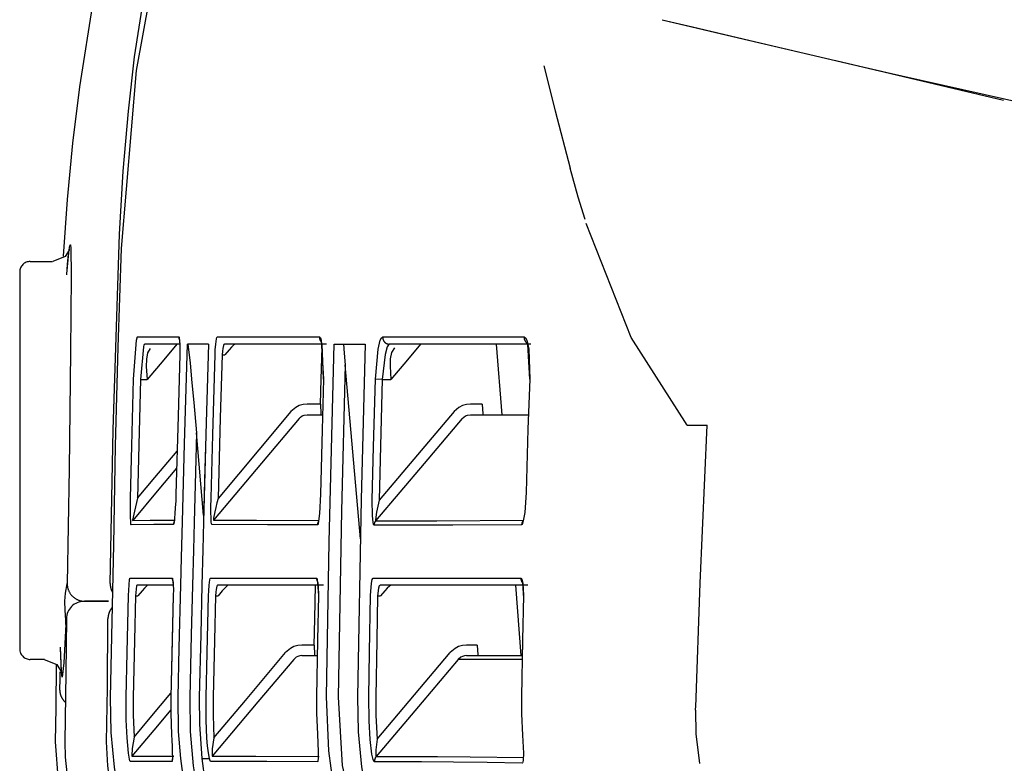
# Model space of a CAD drawing. Units: millimetres. Extents: x -395 to -10, y 7 to 287.
# Drawn here: x -123 to -122, y 223 to 224 of the extents above; entities that cross this region are included whole.
import ezdxf

# ---------------------------------------------------------------- set-up
doc = ezdxf.new("R2010")
doc.units = ezdxf.units.MM
doc.linetypes.add('PHANTOM', pattern=[15, 7.5, -1.5, 1.5, -1.5, 1.5, -1.5])

# ---------------------------------------------------------------- blocks, each defined once
blk = doc.blocks.new('VIS_UWRC1_R0040')
at = {"color": 112, "linetype": 'PHANTOM'}
for p, q in [((-123.0897, 223.4632), (-123.0579, 223.4632)), ((-123.1047, 223.4482), (-123.1047, 222.9132)), ((-122.4281, 223.3457), (-122.4202, 223.2457)), ((-122.8172, 223.3307), (-122.8135, 223.3307)), ((-122.6209, 223.0694), (-122.6424, 223.3166)), ((-122.9332, 223.2957), (-122.9237, 223.2957)), ((-122.5898, 223.2957), (-122.5997, 223.296)), ((-122.5898, 223.2957), (-122.5776, 223.2957)), ((-122.6776, 223.2607), (-122.6964, 223.2607)), ((-122.448, 223.2607), (-122.4646, 223.2607)), ((-122.8435, 223.1032), (-122.8536, 223.2197)), ((-122.4009, 223.0036), (-122.393, 222.9036)), ((-122.9403, 222.9886), (-122.937, 222.9886)), ((-122.8266, 222.9886), (-122.8231, 222.9886)), ((-122.5967, 222.9886), (-122.5926, 222.9886)), ((-122.6866, 222.9186), (-122.704, 222.9186)), ((-122.455, 222.9186), (-122.4701, 222.9186)), ((-123.0694, 222.8982), (-123.0897, 222.8982))]:
    blk.add_line(p, q, dxfattribs=at)
for points in [[(-122.963, 223.5019), (-122.9577, 223.5913), (-122.9504, 223.6767), (-122.9415, 223.754), (-122.9267, 223.8507)], [(-122.918, 223.8512), (-122.9391, 223.7343), (-122.9604, 223.4818)], [(-123.0424, 223.4707), (-123.0368, 223.5511), (-123.0293, 223.6313), (-123.0195, 223.7113), (-122.9999, 223.8342)], [(-122.1924, 223.8065), (-122.0841, 223.781), (-121.9462, 223.7485)], [(-122.1924, 223.8065), (-122.1741, 223.8022), (-122.1493, 223.7964)], [(-122.1493, 223.7964), (-122.0593, 223.7753), (-121.8838, 223.7338)], [(-121.946, 223.7485), (-121.8678, 223.73), (-121.7077, 223.6924)], [(-122.3606, 223.7409), (-122.3446, 223.6769), (-122.323, 223.5955)], [(-121.8072, 223.7161), (-121.8072, 223.7161), (-121.8072, 223.7161), (-121.8072, 223.7161), (-121.8076, 223.7162), (-121.8169, 223.7184), (-121.8342, 223.7223), (-121.8667, 223.7298), (-121.9259, 223.7436)], [(-121.8838, 223.7338), (-121.5283, 223.6539), (-121.1064, 223.5598), (-120.6615, 223.4587), (-118.9256, 223.055)], [(-122.302, 223.5227), (-122.3116, 223.5547), (-122.323, 223.5955)], [(-122.1571, 223.2307), (-122.2364, 223.3551), (-122.3003, 223.517)], [(-122.9762, 223.0062), (-122.9719, 223.2244), (-122.963, 223.5019)], [(-123.0342, 223.4806), (-123.0342, 223.4806), (-123.0342, 223.4806), (-123.0342, 223.4806), (-123.0342, 223.4806), (-123.0342, 223.4806), (-123.0345, 223.4795), (-123.0403, 223.4704), (-123.0574, 223.4634)], [(-123.0378, 223.4459), (-123.035, 223.4756), (-123.0339, 223.4829), (-123.0334, 223.4853), (-123.0332, 223.4862), (-123.0329, 223.4867), (-123.0327, 223.4868), (-123.0326, 223.4867), (-123.0325, 223.4864), (-123.0323, 223.4858), (-123.032, 223.4833), (-123.0315, 223.4429), (-123.0326, 223.3351), (-123.0343, 223.1689), (-123.0372, 223.006)], [(-122.9604, 223.4818), (-122.9654, 223.3416), (-122.9689, 223.2014), (-122.9716, 223.0611), (-122.976, 222.8443)], [(-123.0379, 223.4442), (-123.0366, 223.4594), (-123.0352, 223.4731)], [(-122.9432, 223.296), (-122.939, 223.3515), (-122.9381, 223.3549), (-122.9377, 223.3558), (-122.9373, 223.3561)], [(-122.9373, 223.3561), (-122.9129, 223.3561), (-122.8787, 223.3561)], [(-122.8787, 223.3561), (-122.8787, 223.356), (-122.8787, 223.3559), (-122.8787, 223.3558), (-122.8787, 223.3557), (-122.8787, 223.3556), (-122.8787, 223.3555), (-122.8787, 223.3554), (-122.8787, 223.3553), (-122.8787, 223.3552), (-122.8787, 223.3551), (-122.8787, 223.355), (-122.8787, 223.3549), (-122.8786, 223.3548), (-122.8786, 223.3547), (-122.8786, 223.3546), (-122.8786, 223.3545), (-122.8786, 223.3544), (-122.8786, 223.3543), (-122.8786, 223.3542), (-122.8786, 223.3541), (-122.8785, 223.354), (-122.8785, 223.3539), (-122.8785, 223.3538), (-122.8785, 223.3537), (-122.8785, 223.3536), (-122.8784, 223.3535), (-122.8784, 223.3534), (-122.8784, 223.3533), (-122.8784, 223.3532), (-122.8783, 223.3532), (-122.8783, 223.3531), (-122.8783, 223.353), (-122.8783, 223.3529), (-122.8782, 223.3528), (-122.8782, 223.3527), (-122.8782, 223.3526), (-122.8781, 223.3525), (-122.8781, 223.3524), (-122.8781, 223.3523), (-122.878, 223.3522), (-122.878, 223.3521), (-122.878, 223.352), (-122.8779, 223.3519), (-122.8779, 223.3519), (-122.8779, 223.3518), (-122.8778, 223.3517), (-122.8778, 223.3516), (-122.8777, 223.3515), (-122.8777, 223.3514), (-122.8777, 223.3513)], [(-122.8787, 223.3561), (-122.8784, 223.3559), (-122.8782, 223.3554), (-122.8773, 223.3457)], [(-122.8263, 223.3457), (-122.8252, 223.3533), (-122.8246, 223.3554), (-122.8243, 223.3559), (-122.824, 223.3561)], [(-122.824, 223.3561), (-122.7648, 223.3561), (-122.6792, 223.3561)], [(-122.6792, 223.3561), (-122.6792, 223.3559), (-122.6792, 223.3557), (-122.6792, 223.3556), (-122.6792, 223.3554), (-122.6791, 223.3552), (-122.6791, 223.3551), (-122.6791, 223.3549), (-122.6791, 223.3548), (-122.6791, 223.3546), (-122.6791, 223.3544), (-122.6791, 223.3543), (-122.679, 223.3541), (-122.679, 223.3539), (-122.679, 223.3538), (-122.6789, 223.3536), (-122.6789, 223.3535), (-122.6789, 223.3533), (-122.6788, 223.3531), (-122.6788, 223.353), (-122.6787, 223.3528), (-122.6787, 223.3527), (-122.6786, 223.3525), (-122.6786, 223.3524), (-122.6785, 223.3522), (-122.6785, 223.352), (-122.6784, 223.3519), (-122.6783, 223.3517), (-122.6783, 223.3516), (-122.6782, 223.3514), (-122.6781, 223.3513), (-122.6781, 223.3512), (-122.678, 223.351), (-122.6779, 223.3509), (-122.6778, 223.3507), (-122.6777, 223.3506), (-122.6776, 223.3504), (-122.6776, 223.3503), (-122.6775, 223.3502), (-122.6774, 223.35), (-122.6773, 223.3499), (-122.6772, 223.3498), (-122.6771, 223.3496), (-122.677, 223.3495), (-122.6769, 223.3494), (-122.6768, 223.3492), (-122.6767, 223.3491), (-122.6766, 223.349), (-122.6764, 223.3489), (-122.6763, 223.3488), (-122.6762, 223.3486)], [(-122.6792, 223.3561), (-122.6784, 223.3558), (-122.6777, 223.3549), (-122.6764, 223.3515), (-122.6734, 223.296)], [(-122.5997, 223.296), (-122.5959, 223.3386), (-122.5927, 223.3515), (-122.591, 223.3549), (-122.5893, 223.3561)], [(-122.5893, 223.3561), (-122.5062, 223.3561), (-122.3886, 223.3562)], [(-122.5893, 223.3561), (-122.5893, 223.3558), (-122.5893, 223.3554), (-122.5893, 223.3551), (-122.5893, 223.3548), (-122.5892, 223.3545), (-122.5892, 223.3542), (-122.5891, 223.3539), (-122.5891, 223.3535), (-122.589, 223.3532), (-122.5889, 223.3529), (-122.5888, 223.3526), (-122.5887, 223.3523), (-122.5886, 223.352), (-122.5885, 223.3517), (-122.5883, 223.3514), (-122.5882, 223.3511), (-122.5881, 223.3509), (-122.5879, 223.3506), (-122.5877, 223.3503), (-122.5875, 223.35), (-122.5874, 223.3498), (-122.5872, 223.3495), (-122.587, 223.3493), (-122.5868, 223.349), (-122.5865, 223.3488), (-122.5863, 223.3486), (-122.5861, 223.3484), (-122.5858, 223.3481), (-122.5856, 223.3479), (-122.5853, 223.3477), (-122.5851, 223.3476), (-122.5848, 223.3474), (-122.5846, 223.3472), (-122.5843, 223.347), (-122.584, 223.3469), (-122.5837, 223.3467), (-122.5834, 223.3466), (-122.5831, 223.3465), (-122.5828, 223.3464), (-122.5825, 223.3463), (-122.5822, 223.3462), (-122.5819, 223.3461), (-122.5816, 223.346), (-122.5813, 223.3459), (-122.581, 223.3459), (-122.5807, 223.3458), (-122.5804, 223.3458), (-122.5801, 223.3458), (-122.5797, 223.3458), (-122.5794, 223.3457)], [(-122.3886, 223.3562), (-122.3886, 223.356), (-122.3886, 223.3558), (-122.3886, 223.3556), (-122.3886, 223.3554), (-122.3886, 223.3552), (-122.3886, 223.355), (-122.3886, 223.3548), (-122.3886, 223.3546), (-122.3886, 223.3544), (-122.3885, 223.3542), (-122.3885, 223.354), (-122.3885, 223.3538), (-122.3884, 223.3536), (-122.3884, 223.3534), (-122.3883, 223.3532), (-122.3883, 223.353), (-122.3882, 223.3528), (-122.3882, 223.3526), (-122.3881, 223.3524), (-122.388, 223.3522), (-122.388, 223.352), (-122.3879, 223.3519), (-122.3878, 223.3517), (-122.3877, 223.3515), (-122.3876, 223.3513), (-122.3875, 223.3511), (-122.3874, 223.351), (-122.3874, 223.3508), (-122.3873, 223.3506), (-122.3871, 223.3504), (-122.387, 223.3503), (-122.3869, 223.3501), (-122.3868, 223.3499), (-122.3867, 223.3498), (-122.3866, 223.3496), (-122.3865, 223.3495), (-122.3863, 223.3493), (-122.3862, 223.3492), (-122.3861, 223.349), (-122.3859, 223.3489), (-122.3858, 223.3487), (-122.3857, 223.3486), (-122.3855, 223.3484), (-122.3854, 223.3483), (-122.3852, 223.3482), (-122.3851, 223.348), (-122.3849, 223.3479), (-122.3848, 223.3478), (-122.3846, 223.3477), (-122.3844, 223.3476)], [(-122.3886, 223.3562), (-122.3866, 223.355), (-122.3848, 223.3517), (-122.3819, 223.3388), (-122.3805, 223.2961)], [(-122.9273, 223.3457), (-122.9277, 223.3455), (-122.9282, 223.3448), (-122.929, 223.3419), (-122.9332, 223.2957)], [(-122.8781, 223.3457), (-122.9007, 223.3457), (-122.9273, 223.3457)], [(-122.9193, 223.3398), (-122.9231, 223.3333), (-122.9247, 223.3245), (-122.9249, 223.3139), (-122.9237, 223.2957)], [(-122.8817, 223.3457), (-122.9002, 223.3237), (-122.9237, 223.2957)], [(-122.8778, 223.3523), (-122.8778, 223.3523), (-122.8778, 223.3523), (-122.8778, 223.3523), (-122.8778, 223.3521), (-122.8776, 223.35), (-122.8773, 223.345)], [(-122.8773, 223.3457), (-122.8772, 223.3397), (-122.8773, 223.3311)], [(-122.8736, 223.0935), (-122.8707, 223.2045), (-122.8666, 223.3457)], [(-122.8365, 223.3457), (-122.85, 223.3457), (-122.8666, 223.3457)], [(-122.8659, 223.3457), (-122.8628, 223.3187), (-122.8601, 223.2909), (-122.8574, 223.2629), (-122.8536, 223.2197)], [(-122.8365, 223.3457), (-122.8398, 223.2347), (-122.8437, 223.0935)], [(-122.8272, 223.3311), (-122.8269, 223.3379), (-122.8263, 223.3457)], [(-122.8163, 223.3396), (-122.8168, 223.3359), (-122.8172, 223.3307)], [(-122.814, 223.3457), (-122.8146, 223.3453), (-122.8152, 223.3441), (-122.8163, 223.3396)], [(-122.6692, 223.3457), (-122.7376, 223.3457), (-122.814, 223.3457)], [(-122.7994, 223.3457), (-122.7996, 223.3457), (-122.7999, 223.3455), (-122.8009, 223.3446), (-122.8039, 223.3416), (-122.8074, 223.3377), (-122.8135, 223.3307)], [(-122.6776, 223.2607), (-122.6766, 223.2961), (-122.6752, 223.3411)], [(-122.6762, 223.3491), (-122.6765, 223.3497), (-122.6765, 223.3497), (-122.6765, 223.3497), (-122.6765, 223.3497), (-122.6765, 223.3497), (-122.6765, 223.3497), (-122.6756, 223.3459), (-122.6736, 223.296)], [(-122.669, 222.8451), (-122.6651, 223.0654), (-122.6581, 223.3457)], [(-122.6581, 223.3457), (-122.6391, 223.3457), (-122.6143, 223.3457)], [(-122.645, 223.3457), (-122.6438, 223.3329), (-122.6424, 223.3166)], [(-122.6143, 223.3457), (-122.62, 223.1255), (-122.6249, 222.845)], [(-122.5794, 223.3457), (-122.5811, 223.3448), (-122.5828, 223.342), (-122.586, 223.3312), (-122.5898, 223.2957)], [(-122.3788, 223.3457), (-122.4722, 223.3457), (-122.5794, 223.3457)], [(-122.5723, 223.3405), (-122.5766, 223.3341), (-122.5785, 223.3252), (-122.5788, 223.3144), (-122.5776, 223.2957)], [(-122.5354, 223.3457), (-122.554, 223.3237), (-122.5776, 223.2957)], [(-122.3842, 223.3479), (-122.3846, 223.3484), (-122.3847, 223.3484), (-122.3847, 223.3484), (-122.3847, 223.3484), (-122.3847, 223.3484), (-122.3847, 223.3484), (-122.3846, 223.3483), (-122.3835, 223.3453), (-122.3807, 223.2961)], [(-122.8773, 223.3311), (-122.8799, 223.2438), (-122.8829, 223.1328)], [(-122.833, 223.1272), (-122.8305, 223.2169), (-122.8272, 223.3311)], [(-122.8172, 223.3307), (-122.8199, 223.2411), (-122.8231, 223.1269)], [(-122.6424, 223.3166), (-122.6476, 223.109), (-122.6524, 222.8448)], [(-122.9473, 223.1272), (-122.9456, 223.2015), (-122.9432, 223.296)], [(-122.9332, 223.2957), (-122.9351, 223.2215), (-122.9373, 223.127)], [(-122.6734, 223.296), (-122.6754, 223.2243), (-122.6776, 223.1329)], [(-122.604, 223.1246), (-122.6023, 223.2), (-122.5997, 223.296)], [(-122.5898, 223.2957), (-122.5919, 223.2203), (-122.5941, 223.1244)], [(-122.3805, 223.2961), (-122.383, 223.2253), (-122.3858, 223.135)], [(-122.6964, 223.2607), (-122.7021, 223.2602), (-122.7077, 223.2586), (-122.7128, 223.2559), (-122.7195, 223.25)], [(-122.6776, 223.2607), (-122.6771, 223.2469), (-122.6769, 223.246), (-122.6768, 223.2458), (-122.6766, 223.2457)], [(-122.4646, 223.2607), (-122.4704, 223.2602), (-122.4759, 223.2586), (-122.4811, 223.2559), (-122.4878, 223.25)], [(-122.448, 223.2607), (-122.447, 223.2469), (-122.4467, 223.246), (-122.4463, 223.2457)], [(-122.7195, 223.25), (-122.7651, 223.1958), (-122.8231, 223.1269)], [(-122.708, 223.2404), (-122.7059, 223.2424), (-122.7035, 223.244), (-122.7008, 223.2451), (-122.6964, 223.2457)], [(-122.6964, 223.2457), (-122.6875, 223.2457), (-122.6758, 223.2457)], [(-122.4878, 223.25), (-122.5346, 223.1947), (-122.5941, 223.1244)], [(-122.4764, 223.2404), (-122.4743, 223.2424), (-122.4718, 223.244), (-122.4691, 223.2451), (-122.4646, 223.2457)], [(-122.4646, 223.2457), (-122.4296, 223.2457), (-122.3831, 223.2457)], [(-122.708, 223.2404), (-122.7615, 223.1769), (-122.8294, 223.0961)], [(-122.4764, 223.2404), (-122.5305, 223.1765), (-122.5993, 223.0951)], [(-122.1571, 223.2307), (-122.1449, 223.2307), (-122.1286, 223.2307)], [(-122.1449, 222.8303), (-122.1387, 223.0065), (-122.1286, 223.2307)], [(-122.8536, 223.2197), (-122.8551, 223.164), (-122.857, 223.0931)], [(-122.8408, 223.2004), (-122.8421, 223.1534), (-122.8437, 223.0935)], [(-122.9373, 223.127), (-122.9127, 223.1564), (-122.8813, 223.1938)], [(-122.8819, 223.1697), (-122.9093, 223.1371), (-122.9442, 223.0955)], [(-122.8829, 223.1328), (-122.8832, 223.1231), (-122.8837, 223.1137), (-122.8842, 223.1048), (-122.8854, 223.0934)], [(-122.6776, 223.1329), (-122.679, 223.1056), (-122.6803, 223.0944), (-122.6811, 223.0906), (-122.6816, 223.0894), (-122.6818, 223.0892), (-122.682, 223.0891)], [(-122.3858, 223.135), (-122.3877, 223.1068), (-122.3896, 223.0951), (-122.3907, 223.0911), (-122.3914, 223.0899), (-122.392, 223.0895)], [(-122.9465, 223.0893), (-122.9466, 223.0894), (-122.9467, 223.0896), (-122.9469, 223.0905), (-122.9475, 223.1035), (-122.9473, 223.1272)], [(-122.9373, 223.127), (-122.9418, 223.1088), (-122.9436, 223.1004), (-122.9443, 223.0959), (-122.9442, 223.0955), (-122.9442, 223.0955), (-122.9442, 223.0955)], [(-122.8326, 223.0934), (-122.833, 223.0994), (-122.8332, 223.1067), (-122.8332, 223.1146), (-122.833, 223.1272)], [(-122.8231, 223.1269), (-122.8247, 223.1204), (-122.8263, 223.114), (-122.8277, 223.1077), (-122.8294, 223.0988)], [(-122.6016, 223.0889), (-122.602, 223.0892), (-122.6024, 223.09), (-122.603, 223.0929), (-122.6038, 223.1021), (-122.604, 223.1246)], [(-122.5941, 223.1244), (-122.5981, 223.1073), (-122.5997, 223.0964), (-122.5995, 223.0952), (-122.5993, 223.0951)], [(-122.8863, 223.0899), (-122.9144, 223.0897), (-122.9465, 223.0893)], [(-122.9442, 223.0955), (-122.9193, 223.0958), (-122.884, 223.0961)], [(-122.8853, 223.094), (-122.8854, 223.0939), (-122.8854, 223.0939), (-122.8855, 223.0938), (-122.8855, 223.0937), (-122.8855, 223.0936), (-122.8856, 223.0935), (-122.8856, 223.0935), (-122.8856, 223.0934), (-122.8856, 223.0933), (-122.8857, 223.0932), (-122.8857, 223.0932), (-122.8857, 223.0931), (-122.8858, 223.093), (-122.8858, 223.0929), (-122.8858, 223.0928), (-122.8858, 223.0928), (-122.8859, 223.0927), (-122.8859, 223.0926), (-122.8859, 223.0925), (-122.8859, 223.0924), (-122.886, 223.0924), (-122.886, 223.0923), (-122.886, 223.0922), (-122.886, 223.0921), (-122.886, 223.092), (-122.8861, 223.0919), (-122.8861, 223.0919), (-122.8861, 223.0918), (-122.8861, 223.0917), (-122.8861, 223.0916), (-122.8861, 223.0915), (-122.8862, 223.0915), (-122.8862, 223.0914), (-122.8862, 223.0913), (-122.8862, 223.0912), (-122.8862, 223.0911), (-122.8862, 223.091), (-122.8862, 223.091), (-122.8862, 223.0909), (-122.8863, 223.0908), (-122.8863, 223.0907), (-122.8863, 223.0906), (-122.8863, 223.0905), (-122.8863, 223.0905), (-122.8863, 223.0904), (-122.8863, 223.0903), (-122.8863, 223.0902), (-122.8863, 223.0901), (-122.8863, 223.09), (-122.8863, 223.0899)], [(-122.8854, 223.0934), (-122.8858, 223.0909), (-122.8861, 223.0902), (-122.8862, 223.09), (-122.8863, 223.0899)], [(-122.8853, 223.0947), (-122.8853, 223.0946), (-122.8853, 223.0946), (-122.8853, 223.0946), (-122.8853, 223.0946), (-122.8853, 223.0945), (-122.8853, 223.0945), (-122.8853, 223.0945), (-122.8853, 223.0945), (-122.8853, 223.0945), (-122.8853, 223.0944), (-122.8853, 223.0944), (-122.8853, 223.0944), (-122.8853, 223.0944), (-122.8853, 223.0943), (-122.8853, 223.0943), (-122.8853, 223.0943), (-122.8853, 223.0943), (-122.8853, 223.0942), (-122.8853, 223.0942), (-122.8853, 223.0942), (-122.8853, 223.0942), (-122.8853, 223.0941), (-122.8853, 223.0941), (-122.8853, 223.0941), (-122.8853, 223.0941), (-122.8853, 223.094), (-122.8853, 223.094), (-122.8853, 223.094), (-122.8853, 223.094), (-122.8853, 223.0939), (-122.8854, 223.0939), (-122.8854, 223.0939), (-122.8854, 223.0939), (-122.8854, 223.0938), (-122.8854, 223.0938), (-122.8854, 223.0938), (-122.8854, 223.0938), (-122.8854, 223.0937), (-122.8854, 223.0937), (-122.8854, 223.0937), (-122.8854, 223.0937), (-122.8854, 223.0936), (-122.8854, 223.0936), (-122.8854, 223.0936), (-122.8854, 223.0936), (-122.8854, 223.0935), (-122.8854, 223.0935), (-122.8854, 223.0935), (-122.8854, 223.0935), (-122.8854, 223.0934)], [(-122.8759, 223.0036), (-122.8749, 223.0431), (-122.8736, 223.0935)], [(-122.857, 223.0931), (-122.858, 223.0535), (-122.8593, 223.0032)], [(-122.8437, 223.0935), (-122.8448, 223.0539), (-122.846, 223.0036)], [(-122.8437, 223.0935), (-122.8447, 223.0539), (-122.8459, 223.0036)], [(-122.8318, 223.0899), (-122.8319, 223.09), (-122.832, 223.0902), (-122.8322, 223.0908), (-122.8326, 223.0934)], [(-122.682, 223.0891), (-122.7528, 223.0894), (-122.8318, 223.0899)], [(-122.8294, 223.0988), (-122.8296, 223.0962), (-122.8295, 223.0961), (-122.8295, 223.0961), (-122.8294, 223.0961)], [(-122.8294, 223.0961), (-122.7684, 223.0957), (-122.6797, 223.0953)], [(-122.6805, 223.0941), (-122.6806, 223.094), (-122.6807, 223.0939), (-122.6807, 223.0938), (-122.6808, 223.0937), (-122.6808, 223.0936), (-122.6809, 223.0935), (-122.6809, 223.0934), (-122.681, 223.0933), (-122.681, 223.0933), (-122.681, 223.0932), (-122.6811, 223.0931), (-122.6811, 223.093), (-122.6812, 223.0929), (-122.6812, 223.0928), (-122.6813, 223.0927), (-122.6813, 223.0926), (-122.6813, 223.0925), (-122.6814, 223.0924), (-122.6814, 223.0923), (-122.6815, 223.0922), (-122.6815, 223.0921), (-122.6815, 223.092), (-122.6816, 223.0919), (-122.6816, 223.0918), (-122.6816, 223.0917), (-122.6816, 223.0916), (-122.6817, 223.0915), (-122.6817, 223.0914), (-122.6817, 223.0913), (-122.6817, 223.0912), (-122.6818, 223.0911), (-122.6818, 223.0909), (-122.6818, 223.0908), (-122.6818, 223.0907), (-122.6819, 223.0906), (-122.6819, 223.0905), (-122.6819, 223.0904), (-122.6819, 223.0903), (-122.6819, 223.0902), (-122.6819, 223.0901), (-122.682, 223.09), (-122.682, 223.0899), (-122.682, 223.0898), (-122.682, 223.0897), (-122.682, 223.0896), (-122.682, 223.0895), (-122.682, 223.0894), (-122.682, 223.0893), (-122.682, 223.0892), (-122.682, 223.0891)], [(-122.5993, 223.0951), (-122.5994, 223.095), (-122.5995, 223.0949), (-122.5995, 223.0948), (-122.5996, 223.0947), (-122.5997, 223.0946), (-122.5998, 223.0945), (-122.5999, 223.0944), (-122.5999, 223.0943), (-122.6, 223.0942), (-122.6001, 223.094), (-122.6001, 223.0939), (-122.6002, 223.0938), (-122.6003, 223.0937), (-122.6003, 223.0936), (-122.6004, 223.0935), (-122.6005, 223.0933), (-122.6005, 223.0932), (-122.6006, 223.0931), (-122.6007, 223.093), (-122.6007, 223.0929), (-122.6008, 223.0927), (-122.6008, 223.0926), (-122.6009, 223.0925), (-122.6009, 223.0924), (-122.601, 223.0922), (-122.601, 223.0921), (-122.6011, 223.092), (-122.6011, 223.0918), (-122.6011, 223.0917), (-122.6012, 223.0916), (-122.6012, 223.0915), (-122.6013, 223.0913), (-122.6013, 223.0912), (-122.6013, 223.0911), (-122.6014, 223.0909), (-122.6014, 223.0908), (-122.6014, 223.0907), (-122.6014, 223.0905), (-122.6015, 223.0904), (-122.6015, 223.0903), (-122.6015, 223.0901), (-122.6015, 223.09), (-122.6015, 223.0899), (-122.6015, 223.0897), (-122.6016, 223.0896), (-122.6016, 223.0895), (-122.6016, 223.0893), (-122.6016, 223.0892), (-122.6016, 223.0891), (-122.6016, 223.0889)], [(-122.392, 223.0895), (-122.4895, 223.089), (-122.6016, 223.0889)], [(-122.5993, 223.0951), (-122.5123, 223.0952), (-122.3897, 223.0957)], [(-122.3897, 223.0957), (-122.3898, 223.0956), (-122.3899, 223.0954), (-122.39, 223.0953), (-122.39, 223.0952), (-122.3901, 223.0951), (-122.3902, 223.095), (-122.3903, 223.0949), (-122.3903, 223.0948), (-122.3904, 223.0947), (-122.3905, 223.0946), (-122.3906, 223.0945), (-122.3906, 223.0943), (-122.3907, 223.0942), (-122.3908, 223.0941), (-122.3908, 223.094), (-122.3909, 223.0939), (-122.3909, 223.0938), (-122.391, 223.0936), (-122.3911, 223.0935), (-122.3911, 223.0934), (-122.3912, 223.0933), (-122.3912, 223.0931), (-122.3913, 223.093), (-122.3913, 223.0929), (-122.3914, 223.0928), (-122.3914, 223.0926), (-122.3915, 223.0925), (-122.3915, 223.0924), (-122.3915, 223.0923), (-122.3916, 223.0921), (-122.3916, 223.092), (-122.3917, 223.0919), (-122.3917, 223.0917), (-122.3917, 223.0916), (-122.3917, 223.0915), (-122.3918, 223.0914), (-122.3918, 223.0912), (-122.3918, 223.0911), (-122.3919, 223.091), (-122.3919, 223.0908), (-122.3919, 223.0907), (-122.3919, 223.0906), (-122.3919, 223.0904), (-122.3919, 223.0903), (-122.392, 223.0902), (-122.392, 223.09), (-122.392, 223.0899), (-122.392, 223.0898), (-122.392, 223.0896), (-122.392, 223.0895)], [(-123.0392, 222.9538), (-123.0401, 222.968), (-123.0405, 222.9808), (-123.0396, 222.9922), (-123.0372, 223.0055)], [(-123.0372, 223.0055), (-123.0372, 223.0057), (-123.0372, 223.006)], [(-123.0372, 223.0055), (-123.0372, 223.0048), (-123.0372, 223.004), (-123.0371, 223.0032), (-123.037, 223.0024), (-123.0369, 223.0017), (-123.0368, 223.0009), (-123.0366, 223.0001), (-123.0364, 222.9994), (-123.0362, 222.9986), (-123.036, 222.9979), (-123.0357, 222.9971), (-123.0354, 222.9964), (-123.0351, 222.9957), (-123.0348, 222.995), (-123.0344, 222.9943), (-123.0341, 222.9936), (-123.0337, 222.9929), (-123.0333, 222.9922), (-123.0328, 222.9916), (-123.0324, 222.991), (-123.0319, 222.9903), (-123.0314, 222.9897), (-123.0309, 222.9891), (-123.0304, 222.9886), (-123.0298, 222.988), (-123.0293, 222.9875), (-123.0287, 222.9869), (-123.0281, 222.9864), (-123.0275, 222.9859), (-123.0269, 222.9855), (-123.0262, 222.985), (-123.0256, 222.9846), (-123.0249, 222.9842), (-123.0242, 222.9838), (-123.0235, 222.9834), (-123.0228, 222.9831), (-123.0221, 222.9828), (-123.0214, 222.9825), (-123.0207, 222.9822), (-123.0199, 222.982), (-123.0192, 222.9817), (-123.0184, 222.9815), (-123.0177, 222.9813), (-123.0169, 222.9812), (-123.0161, 222.9811), (-123.0154, 222.9809), (-123.0146, 222.9809), (-123.0138, 222.9808), (-123.013, 222.9808), (-123.0123, 222.9807)], [(-122.9762, 223.0062), (-122.9762, 223.006), (-122.9762, 223.0057), (-122.9762, 223.0055), (-122.9762, 223.0052), (-122.9762, 223.005), (-122.9762, 223.0047), (-122.9762, 223.0045), (-122.9762, 223.0042), (-122.9761, 223.004), (-122.9761, 223.0037), (-122.9761, 223.0035), (-122.9761, 223.0032), (-122.976, 223.003), (-122.976, 223.0027), (-122.976, 223.0025), (-122.976, 223.0022), (-122.9759, 223.002), (-122.9759, 223.0017), (-122.9758, 223.0015), (-122.9758, 223.0012), (-122.9757, 223.001), (-122.9757, 223.0007), (-122.9756, 223.0005), (-122.9756, 223.0002), (-122.9755, 223), (-122.9755, 222.9997), (-122.9754, 222.9995), (-122.9753, 222.9993), (-122.9753, 222.999), (-122.9752, 222.9988), (-122.9751, 222.9985), (-122.9751, 222.9983), (-122.975, 222.998), (-122.9749, 222.9978), (-122.9748, 222.9976), (-122.9747, 222.9973), (-122.9747, 222.9971), (-122.9746, 222.9969), (-122.9745, 222.9966), (-122.9744, 222.9964), (-122.9743, 222.9962), (-122.9742, 222.9959), (-122.9741, 222.9957), (-122.974, 222.9955), (-122.9739, 222.9952), (-122.9738, 222.995), (-122.9737, 222.9948), (-122.9736, 222.9946), (-122.9735, 222.9943), (-122.9733, 222.9941)], [(-122.9503, 222.9888), (-122.9488, 223.0119), (-122.9484, 223.0133), (-122.9482, 223.0137), (-122.9481, 223.0138)], [(-122.9481, 223.0138), (-122.9233, 223.0138), (-122.8881, 223.0138)], [(-122.9381, 223.0036), (-122.9383, 223.0035), (-122.9384, 223.0033), (-122.9388, 223.0025), (-122.9403, 222.9886)], [(-122.8875, 223.0036), (-122.911, 223.0036), (-122.9381, 223.0036)], [(-122.9234, 223.0036), (-122.9235, 223.0035), (-122.9237, 223.0034), (-122.9247, 223.0024), (-122.9275, 222.9995), (-122.931, 222.9956), (-122.937, 222.9886)], [(-122.8881, 223.0138), (-122.8881, 223.0137), (-122.8881, 223.0137), (-122.8881, 223.0136), (-122.8881, 223.0135), (-122.8881, 223.0134), (-122.8881, 223.0133), (-122.8881, 223.0132), (-122.8881, 223.0131), (-122.8881, 223.013), (-122.8881, 223.0129), (-122.8881, 223.0128), (-122.8881, 223.0127), (-122.8881, 223.0126), (-122.8881, 223.0125), (-122.888, 223.0124), (-122.888, 223.0123), (-122.888, 223.0122), (-122.888, 223.0121), (-122.888, 223.012), (-122.888, 223.0119), (-122.888, 223.0118), (-122.8879, 223.0117), (-122.8879, 223.0116), (-122.8879, 223.0115), (-122.8879, 223.0114), (-122.8879, 223.0113), (-122.8878, 223.0113), (-122.8878, 223.0112), (-122.8878, 223.0111), (-122.8878, 223.011), (-122.8877, 223.0109), (-122.8877, 223.0108), (-122.8877, 223.0107), (-122.8877, 223.0106), (-122.8876, 223.0105), (-122.8876, 223.0104), (-122.8876, 223.0103), (-122.8875, 223.0102), (-122.8875, 223.0101), (-122.8875, 223.0101), (-122.8874, 223.01), (-122.8874, 223.0099), (-122.8874, 223.0098), (-122.8873, 223.0097), (-122.8873, 223.0096), (-122.8872, 223.0095), (-122.8872, 223.0094), (-122.8872, 223.0093), (-122.8871, 223.0092), (-122.8871, 223.0092)], [(-122.8881, 223.0138), (-122.8879, 223.0137), (-122.8876, 223.0132), (-122.8867, 223.0036)], [(-122.8873, 223.0101), (-122.8873, 223.0101), (-122.8873, 223.0101), (-122.8873, 223.0101), (-122.8873, 223.0101), (-122.8873, 223.0101), (-122.8873, 223.0101), (-122.8873, 223.0101), (-122.8872, 223.0099), (-122.887, 223.0079), (-122.8867, 223.0028)], [(-122.8867, 223.0036), (-122.8865, 222.9975), (-122.8866, 222.9888)], [(-122.8798, 222.8446), (-122.8781, 222.9146), (-122.8759, 223.0036)], [(-122.8593, 223.0032), (-122.861, 222.9333), (-122.8631, 222.8443)], [(-122.8459, 223.0036), (-122.8476, 222.9337), (-122.8497, 222.8447)], [(-122.8366, 222.9888), (-122.8363, 222.9957), (-122.8357, 223.0036)], [(-122.8357, 223.0036), (-122.8347, 223.0111), (-122.8341, 223.0132), (-122.8338, 223.0137), (-122.8335, 223.0138)], [(-122.8335, 223.0138), (-122.7723, 223.0138), (-122.6833, 223.0138)], [(-122.8236, 223.0036), (-122.8242, 223.0032), (-122.8247, 223.002), (-122.8258, 222.9974)], [(-122.6733, 223.0036), (-122.7443, 223.0036), (-122.8236, 223.0036)], [(-122.809, 223.0036), (-122.8091, 223.0035), (-122.8094, 223.0034), (-122.8105, 223.0024), (-122.8134, 222.9995), (-122.817, 222.9956), (-122.8231, 222.9886)], [(-122.6866, 222.9186), (-122.6857, 222.956), (-122.6846, 223.0036)], [(-122.6833, 223.0138), (-122.6833, 223.0137), (-122.6833, 223.0136), (-122.6833, 223.0135), (-122.6833, 223.0134), (-122.6833, 223.0133), (-122.6832, 223.0132), (-122.6832, 223.0131), (-122.6832, 223.0129), (-122.6832, 223.0128), (-122.6832, 223.0127), (-122.6832, 223.0126), (-122.6832, 223.0125), (-122.6832, 223.0124), (-122.6832, 223.0123), (-122.6832, 223.0122), (-122.6831, 223.0121), (-122.6831, 223.012), (-122.6831, 223.0119), (-122.6831, 223.0118), (-122.6831, 223.0117), (-122.6831, 223.0116), (-122.683, 223.0115), (-122.683, 223.0114), (-122.683, 223.0113), (-122.683, 223.0112), (-122.6829, 223.0111), (-122.6829, 223.011), (-122.6829, 223.0109), (-122.6829, 223.0108), (-122.6828, 223.0107), (-122.6828, 223.0106), (-122.6828, 223.0105), (-122.6827, 223.0104), (-122.6827, 223.0103), (-122.6827, 223.0102), (-122.6826, 223.0101), (-122.6826, 223.01), (-122.6825, 223.0099), (-122.6825, 223.0098), (-122.6825, 223.0097), (-122.6824, 223.0096), (-122.6824, 223.0095), (-122.6823, 223.0094), (-122.6823, 223.0093), (-122.6822, 223.0092), (-122.6822, 223.0091), (-122.6822, 223.009), (-122.6821, 223.0089), (-122.6821, 223.0088), (-122.682, 223.0087)], [(-122.6833, 223.0138), (-122.6829, 223.0137), (-122.6826, 223.0133), (-122.6821, 223.0119), (-122.6805, 222.9888)], [(-122.6818, 223.009), (-122.6818, 223.009), (-122.6818, 223.009), (-122.6818, 223.009), (-122.6818, 223.009), (-122.6818, 223.0089), (-122.6817, 223.0088), (-122.6814, 223.0068), (-122.6809, 223.002), (-122.6806, 222.9888)], [(-122.6066, 222.9888), (-122.6053, 223.0065), (-122.604, 223.0119), (-122.6033, 223.0133), (-122.6026, 223.0138)], [(-122.6026, 223.0138), (-122.5156, 223.0138), (-122.3933, 223.0138)], [(-122.5927, 223.0036), (-122.5934, 223.0033), (-122.5941, 223.0025), (-122.5953, 222.9993), (-122.5967, 222.9886)], [(-122.3834, 223.0036), (-122.4806, 223.0036), (-122.5927, 223.0036)], [(-122.5778, 223.0036), (-122.578, 223.0035), (-122.5784, 223.0034), (-122.5796, 223.0024), (-122.5827, 222.9995), (-122.5864, 222.9956), (-122.5926, 222.9886)], [(-122.3933, 223.0138), (-122.3933, 223.0137), (-122.3933, 223.0136), (-122.3933, 223.0134), (-122.3932, 223.0133), (-122.3932, 223.0132), (-122.3932, 223.013), (-122.3932, 223.0129), (-122.3932, 223.0128), (-122.3932, 223.0126), (-122.3932, 223.0125), (-122.3932, 223.0124), (-122.3932, 223.0122), (-122.3931, 223.0121), (-122.3931, 223.012), (-122.3931, 223.0119), (-122.3931, 223.0117), (-122.3931, 223.0116), (-122.393, 223.0115), (-122.393, 223.0113), (-122.393, 223.0112), (-122.3929, 223.0111), (-122.3929, 223.011), (-122.3929, 223.0108), (-122.3928, 223.0107), (-122.3928, 223.0106), (-122.3928, 223.0105), (-122.3927, 223.0103), (-122.3927, 223.0102), (-122.3926, 223.0101), (-122.3926, 223.01), (-122.3925, 223.0098), (-122.3925, 223.0097), (-122.3924, 223.0096), (-122.3924, 223.0095), (-122.3923, 223.0094), (-122.3923, 223.0092), (-122.3922, 223.0091), (-122.3922, 223.009), (-122.3921, 223.0089), (-122.392, 223.0088), (-122.392, 223.0087), (-122.3919, 223.0086), (-122.3918, 223.0084), (-122.3918, 223.0083), (-122.3917, 223.0082), (-122.3916, 223.0081), (-122.3916, 223.008), (-122.3915, 223.0079), (-122.3914, 223.0078), (-122.3913, 223.0077)], [(-122.3933, 223.0138), (-122.3924, 223.0133), (-122.3916, 223.0119), (-122.3904, 223.0066), (-122.3895, 222.9888)], [(-122.3911, 223.008), (-122.3911, 223.008), (-122.3911, 223.008), (-122.391, 223.0077), (-122.3907, 223.0067), (-122.3901, 223.0027), (-122.3896, 222.9888)], [(-122.8258, 222.9974), (-122.8263, 222.9938), (-122.8266, 222.9886)], [(-123.0133, 222.9807), (-123.0006, 222.9807), (-122.9784, 222.9807)], [(-122.9787, 222.9807), (-122.9959, 222.9807), (-123.0122, 222.9807)], [(-122.9535, 222.8444), (-122.9521, 222.9079), (-122.9503, 222.9888)], [(-122.9403, 222.9886), (-122.9417, 222.925), (-122.9435, 222.8441)], [(-122.8866, 222.9888), (-122.8882, 222.9254), (-122.8901, 222.8446)], [(-122.8866, 222.9888), (-122.8901, 222.8446)], [(-122.84, 222.8447), (-122.8385, 222.9081), (-122.8366, 222.9888)], [(-122.8266, 222.9886), (-122.8282, 222.9252), (-122.8301, 222.8445)], [(-122.6805, 222.9888), (-122.6817, 222.9255), (-122.6831, 222.8451)], [(-122.6089, 222.845), (-122.6079, 222.9083), (-122.6066, 222.9888)], [(-122.5967, 222.9886), (-122.5978, 222.9254), (-122.599, 222.8449)], [(-122.3895, 222.9888), (-122.3908, 222.9256), (-122.3923, 222.8452)], [(-122.9737, 222.9715), (-122.974, 222.9713), (-122.9742, 222.971), (-122.9744, 222.9707), (-122.9746, 222.9705), (-122.9748, 222.9702), (-122.975, 222.9699), (-122.9751, 222.9696), (-122.9753, 222.9693), (-122.9755, 222.9691), (-122.9757, 222.9688), (-122.9759, 222.9685), (-122.976, 222.9682), (-122.9762, 222.9679), (-122.9764, 222.9676), (-122.9765, 222.9673), (-122.9767, 222.967), (-122.9768, 222.9667), (-122.977, 222.9664), (-122.9771, 222.9661), (-122.9773, 222.9658), (-122.9774, 222.9655), (-122.9775, 222.9652), (-122.9776, 222.9648), (-122.9778, 222.9645), (-122.9779, 222.9642), (-122.978, 222.9639), (-122.9781, 222.9636), (-122.9782, 222.9632), (-122.9783, 222.9629), (-122.9784, 222.9626), (-122.9785, 222.9623), (-122.9786, 222.9619), (-122.9787, 222.9616), (-122.9787, 222.9613), (-122.9788, 222.961), (-122.9789, 222.9606), (-122.9789, 222.9603), (-122.979, 222.96), (-122.979, 222.9596), (-122.9791, 222.9593), (-122.9791, 222.959), (-122.9792, 222.9586), (-122.9792, 222.9583), (-122.9793, 222.9579), (-122.9793, 222.9576), (-122.9793, 222.9573), (-122.9793, 222.9569), (-122.9793, 222.9566), (-122.9793, 222.9563), (-122.9793, 222.9559)], [(-123.0391, 222.9479), (-123.0419, 222.8932), (-123.0443, 222.8729), (-123.0444, 222.8729), (-123.0445, 222.8729), (-123.0446, 222.8732), (-123.0455, 222.8802), (-123.0465, 222.9148)], [(-123.0383, 222.9559), (-123.039, 222.8791), (-123.0404, 222.7813)], [(-123.0391, 222.9479), (-123.0391, 222.9505), (-123.0392, 222.9538)], [(-122.9812, 222.7813), (-122.9802, 222.8581), (-122.9793, 222.9559)], [(-123.0455, 222.8819), (-123.046, 222.8924), (-123.0465, 222.9157)], [(-122.8288, 222.7869), (-122.7841, 222.8401), (-122.7271, 222.9079)], [(-122.704, 222.9186), (-122.7097, 222.918), (-122.7153, 222.9164), (-122.7204, 222.9138), (-122.7271, 222.9079)], [(-122.6866, 222.9186), (-122.6861, 222.9047), (-122.6858, 222.9039), (-122.6857, 222.9037), (-122.6855, 222.9036)], [(-122.5972, 222.7851), (-122.5515, 222.8391), (-122.4934, 222.9079)], [(-122.4701, 222.9186), (-122.4759, 222.918), (-122.4815, 222.9164), (-122.4866, 222.9138), (-122.4934, 222.9079)], [(-122.455, 222.9186), (-122.454, 222.9047), (-122.4536, 222.9039), (-122.4532, 222.9036)], [(-123.0699, 222.898), (-123.0517, 222.8909), (-123.0455, 222.8802), (-123.0452, 222.8787)], [(-123.0538, 222.7813), (-123.0531, 222.8297), (-123.0523, 222.8913)], [(-122.7156, 222.8982), (-122.7665, 222.8378), (-122.8313, 222.7608)], [(-122.704, 222.9036), (-122.7069, 222.9033), (-122.7097, 222.9025), (-122.7122, 222.9012), (-122.7156, 222.8982)], [(-122.704, 222.9036), (-122.6949, 222.9036), (-122.6832, 222.9036)], [(-122.482, 222.8982), (-122.5333, 222.8376), (-122.5986, 222.7604)], [(-122.4701, 222.9036), (-122.4731, 222.9033), (-122.4759, 222.9025), (-122.4785, 222.9012), (-122.482, 222.8982)], [(-122.3918, 222.8982), (-122.4325, 222.8982), (-122.482, 222.8982)], [(-122.4701, 222.9036), (-122.4366, 222.9036), (-122.3921, 222.9036)], [(-123.0476, 222.8807), (-123.0478, 222.8699), (-123.048, 222.8561)], [(-123.048, 222.8561), (-123.048, 222.8557), (-123.048, 222.8552), (-123.048, 222.8548), (-123.0479, 222.8544), (-123.0479, 222.854), (-123.0479, 222.8535), (-123.0478, 222.8531), (-123.0478, 222.8527), (-123.0477, 222.8523), (-123.0477, 222.8519), (-123.0476, 222.8514), (-123.0475, 222.851), (-123.0474, 222.8506), (-123.0473, 222.8502), (-123.0473, 222.8498), (-123.0471, 222.8494), (-123.047, 222.8489), (-123.0469, 222.8485), (-123.0468, 222.8481), (-123.0467, 222.8477), (-123.0465, 222.8473), (-123.0464, 222.8469), (-123.0462, 222.8465), (-123.0461, 222.8461), (-123.0459, 222.8457), (-123.0457, 222.8454), (-123.0455, 222.845), (-123.0453, 222.8446), (-123.0452, 222.8442), (-123.045, 222.8438), (-123.0447, 222.8435), (-123.0445, 222.8431), (-123.0443, 222.8427), (-123.0441, 222.8424), (-123.0439, 222.842), (-123.0436, 222.8417), (-123.0434, 222.8413), (-123.0431, 222.841), (-123.0429, 222.8406), (-123.0426, 222.8403), (-123.0423, 222.8399), (-123.0421, 222.8396), (-123.0418, 222.8393), (-123.0415, 222.839), (-123.0412, 222.8387), (-123.0409, 222.8384), (-123.0406, 222.8381), (-123.0403, 222.8378), (-123.04, 222.8375), (-123.0397, 222.8372)], [(-122.9423, 222.7877), (-122.9193, 222.8152), (-122.89, 222.8501)], [(-122.976, 222.8443), (-122.9752, 222.7946), (-122.9707, 222.7451), (-122.9624, 222.696), (-122.9425, 222.6218)], [(-122.9523, 222.7871), (-122.9534, 222.8123), (-122.9535, 222.8444)], [(-122.9435, 222.8441), (-122.9436, 222.8193), (-122.9423, 222.7877)], [(-122.8901, 222.8446), (-122.8903, 222.8212), (-122.8893, 222.7915)], [(-122.8761, 222.7576), (-122.8791, 222.7958), (-122.8798, 222.8446)], [(-122.8631, 222.8443), (-122.8625, 222.7957), (-122.8582, 222.7473), (-122.8503, 222.6993), (-122.8312, 222.6267)], [(-122.8497, 222.8447), (-122.8495, 222.8063), (-122.8461, 222.7575)], [(-122.8388, 222.7863), (-122.8399, 222.812), (-122.84, 222.8447)], [(-122.8301, 222.8445), (-122.8301, 222.8192), (-122.8288, 222.7869)], [(-122.6831, 222.8451), (-122.6831, 222.8218), (-122.682, 222.7921)], [(-122.6355, 222.6226), (-122.6492, 222.6704), (-122.6593, 222.719), (-122.6659, 222.7683), (-122.669, 222.8451)], [(-122.6524, 222.8448), (-122.6469, 222.7478), (-122.6196, 222.6273)], [(-122.6249, 222.8451), (-122.6239, 222.7954), (-122.6192, 222.7459), (-122.6109, 222.6969), (-122.5912, 222.6226)], [(-122.6071, 222.7843), (-122.6086, 222.811), (-122.6089, 222.8451)], [(-122.599, 222.8449), (-122.5989, 222.8186), (-122.5972, 222.7851)], [(-122.3923, 222.8452), (-122.3923, 222.8211), (-122.3908, 222.7905)], [(-122.8901, 222.8267), (-122.9144, 222.7977), (-122.9454, 222.7608)], [(-122.145, 222.8261), (-122.145, 222.8279), (-122.1449, 222.8303)], [(-122.145, 222.8261), (-122.1445, 222.7927), (-122.1397, 222.7505)], [(-123.0386, 222.6824), (-123.0494, 222.7253), (-123.0538, 222.7813)], [(-123.0404, 222.7813), (-123.0399, 222.7592), (-123.0378, 222.7372), (-123.0341, 222.7154), (-123.0252, 222.6824)], [(-122.966, 222.6824), (-122.9722, 222.7037), (-122.9767, 222.7253), (-122.9797, 222.7472), (-122.9812, 222.7813)], [(-122.9477, 222.7532), (-122.9478, 222.7533), (-122.9479, 222.7534), (-122.9481, 222.7541), (-122.9488, 222.7567), (-122.9502, 222.7651), (-122.9523, 222.7871)], [(-122.9423, 222.7877), (-122.9448, 222.7715), (-122.9456, 222.7618), (-122.9455, 222.7608), (-122.9454, 222.7608), (-122.9454, 222.7608)], [(-122.8893, 222.7915), (-122.8888, 222.7832), (-122.8884, 222.775), (-122.888, 222.7674), (-122.8877, 222.7576)], [(-122.8352, 222.7575), (-122.8362, 222.7627), (-122.8371, 222.7688), (-122.8379, 222.7755), (-122.8388, 222.7863)], [(-122.8288, 222.7869), (-122.8312, 222.7711), (-122.8316, 222.7617), (-122.8315, 222.761), (-122.8314, 222.7608), (-122.8313, 222.7608)], [(-122.682, 222.7921), (-122.6808, 222.7671), (-122.6808, 222.7573), (-122.6812, 222.7542), (-122.6815, 222.7533), (-122.6817, 222.7531), (-122.6819, 222.753)], [(-122.6008, 222.7528), (-122.6012, 222.753), (-122.6017, 222.7536), (-122.6026, 222.7559), (-122.6045, 222.7637), (-122.6071, 222.7843)], [(-122.5972, 222.7851), (-122.5992, 222.77), (-122.5991, 222.7612), (-122.5989, 222.7606), (-122.5987, 222.7604), (-122.5986, 222.7604)], [(-122.3908, 222.7905), (-122.3894, 222.765), (-122.3897, 222.7552), (-122.3903, 222.7521), (-122.3908, 222.7512), (-122.3913, 222.7509)], [(-122.8883, 222.7533), (-122.9161, 222.7533), (-122.9477, 222.7532)], [(-122.9454, 222.7608), (-122.921, 222.7608), (-122.886, 222.7608)], [(-122.8877, 222.7579), (-122.8877, 222.7578), (-122.8878, 222.7577), (-122.8878, 222.7576), (-122.8878, 222.7575), (-122.8879, 222.7574), (-122.8879, 222.7573), (-122.8879, 222.7572), (-122.8879, 222.7571), (-122.888, 222.7571), (-122.888, 222.757), (-122.888, 222.7569), (-122.888, 222.7568), (-122.8881, 222.7567), (-122.8881, 222.7566), (-122.8881, 222.7565), (-122.8881, 222.7564), (-122.8881, 222.7563), (-122.8882, 222.7562), (-122.8882, 222.7562), (-122.8882, 222.7561), (-122.8882, 222.756), (-122.8882, 222.7559), (-122.8882, 222.7558), (-122.8882, 222.7557), (-122.8882, 222.7556), (-122.8883, 222.7555), (-122.8883, 222.7554), (-122.8883, 222.7553), (-122.8883, 222.7552), (-122.8883, 222.7551), (-122.8883, 222.755), (-122.8883, 222.755), (-122.8883, 222.7549), (-122.8883, 222.7548), (-122.8883, 222.7547), (-122.8883, 222.7546), (-122.8883, 222.7545), (-122.8883, 222.7544), (-122.8883, 222.7543), (-122.8883, 222.7542), (-122.8883, 222.7541), (-122.8883, 222.754), (-122.8883, 222.7539), (-122.8883, 222.7538), (-122.8883, 222.7537), (-122.8883, 222.7537), (-122.8883, 222.7536), (-122.8883, 222.7535), (-122.8883, 222.7534), (-122.8883, 222.7533)], [(-122.8877, 222.7576), (-122.888, 222.7536), (-122.8881, 222.7534), (-122.8883, 222.7533)], [(-122.8643, 222.685), (-122.8705, 222.7167), (-122.8761, 222.7576)], [(-122.8461, 222.7575), (-122.8418, 222.7255), (-122.8342, 222.685)], [(-122.8461, 222.7575), (-122.8413, 222.7575), (-122.8352, 222.7575)], [(-122.8335, 222.7532), (-122.8339, 222.7535), (-122.8343, 222.7544), (-122.8352, 222.7575)], [(-122.6819, 222.753), (-122.7536, 222.7531), (-122.8335, 222.7532)], [(-122.8313, 222.7608), (-122.7695, 222.7607), (-122.6797, 222.7606)], [(-122.5986, 222.7604), (-122.5987, 222.7603), (-122.5988, 222.7602), (-122.5989, 222.76), (-122.599, 222.7599), (-122.5991, 222.7598), (-122.5992, 222.7596), (-122.5993, 222.7595), (-122.5993, 222.7594), (-122.5994, 222.7592), (-122.5995, 222.7591), (-122.5996, 222.7589), (-122.5997, 222.7588), (-122.5998, 222.7586), (-122.5998, 222.7585), (-122.5999, 222.7584), (-122.6, 222.7582), (-122.6, 222.7581), (-122.6001, 222.7579), (-122.6002, 222.7578), (-122.6002, 222.7576), (-122.6003, 222.7575), (-122.6003, 222.7573), (-122.6004, 222.7571), (-122.6004, 222.757), (-122.6005, 222.7568), (-122.6005, 222.7567), (-122.6006, 222.7565), (-122.6006, 222.7564), (-122.6006, 222.7562), (-122.6007, 222.756), (-122.6007, 222.7559), (-122.6007, 222.7557), (-122.6008, 222.7556), (-122.6008, 222.7554), (-122.6008, 222.7552), (-122.6008, 222.7551), (-122.6009, 222.7549), (-122.6009, 222.7547), (-122.6009, 222.7546), (-122.6009, 222.7544), (-122.6009, 222.7543), (-122.6009, 222.7541), (-122.6009, 222.7539), (-122.6009, 222.7538), (-122.6009, 222.7536), (-122.6009, 222.7534), (-122.6009, 222.7533), (-122.6009, 222.7531), (-122.6008, 222.7529), (-122.6008, 222.7528)], [(-122.3913, 222.7509), (-122.441, 222.7519), (-122.4886, 222.7524), (-122.5342, 222.7526), (-122.6008, 222.7528)], [(-122.5986, 222.7604), (-122.556, 222.7603), (-122.5115, 222.7602), (-122.4649, 222.7599), (-122.3891, 222.7588)]]:
    blk.add_lwpolyline(points, dxfattribs=at)
for centre, radius, start, end in [((-123.0897, 223.4482), 0.015, 90, 180), ((-123.0133, 222.9557), 0.025, 90, 179.5718), ((-123.0897, 222.9132), 0.015, 180, 270)]:
    blk.add_arc(centre, radius, start, end, dxfattribs=at)

msp = doc.modelspace()

# ---------------------------------------------------------------- block references
at = {"color": 7}
msp.add_blockref('VIS_UWRC1_R0040', (0, 0), dxfattribs=at)

doc.saveas('drawing.dxf')
